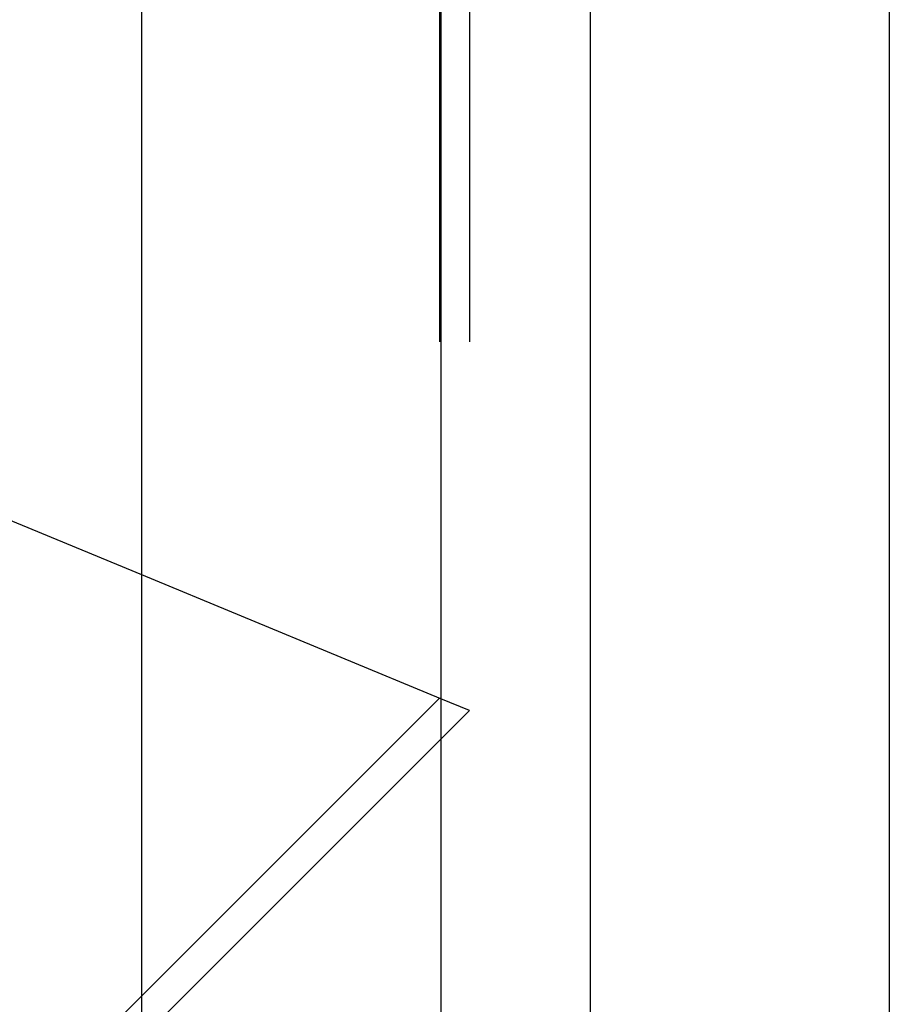
# Model space of a CAD drawing. Extents: x 2250 to 2995, y 1213 to 1908.
# Drawn here: x 2874 to 2903, y 1652 to 1685 of the extents above; entities that cross this region are included whole.
import ezdxf

# ---------------------------------------------------------------- set-up
doc = ezdxf.new("R2010")
doc.units = 0
doc.header["$LTSCALE"] = 10
doc.linetypes.add('VERDECKT', pattern=[9.525, 6.35, -3.175])
doc.layers.get('0').update_dxf_attribs({"linetype": 'CONTINUOUS'})

# ---------------------------------------------------------------- blocks, each defined once
blk = doc.blocks.new('A$C4B4C728A')
at = {"color": 3, "linetype": 'CONTINUOUS', "extrusion": (-2e-16, 1, -2e-16)}
for p, q in [((-1726.596, 240.711), (-1650.053, 240.711)), ((-1650.186, 230.711), (-1726.596, 230.711)), ((-1726.596, 225.711), (-1650.186, 225.711)), ((-1664.25, 225.711), (-1668.392, 215.711)), ((-1664.25, 225.711), (-1668.392, 215.711)), ((-1662.901, 225.711), (-1652.901, 215.711)), ((-1637.686, 215.711), (-1726.596, 215.711))]:
    blk.add_line(p, q, dxfattribs=at)
at = {"color": 1, "linetype": 'VERDECKT', "extrusion": (-2e-16, 1, -2e-16)}
for p, q in [((-1739.691, 226.664), (-1663.855, 226.664)), ((-1663.855, 226.664), (-1664.25, 225.711)), ((-1663.855, 226.664), (-1664.25, 225.711)), ((-1663.855, 226.664), (-1662.901, 225.711)), ((-1739.691, 225.664), (-1664.269, 225.664)), ((-1664.269, 225.664), (-1623.419, 184.815)), ((-1668.392, 215.711), (-1670.463, 210.711)), ((-1668.392, 215.711), (-1670.463, 210.711))]:
    blk.add_line(p, q, dxfattribs=at)

msp = doc.modelspace()

# ---------------------------------------------------------------- block references
at = {"rotation": 270}
msp.add_blockref('A$C4B4C728A', (2662.657, -2.2), dxfattribs=at)

doc.saveas('drawing.dxf')
